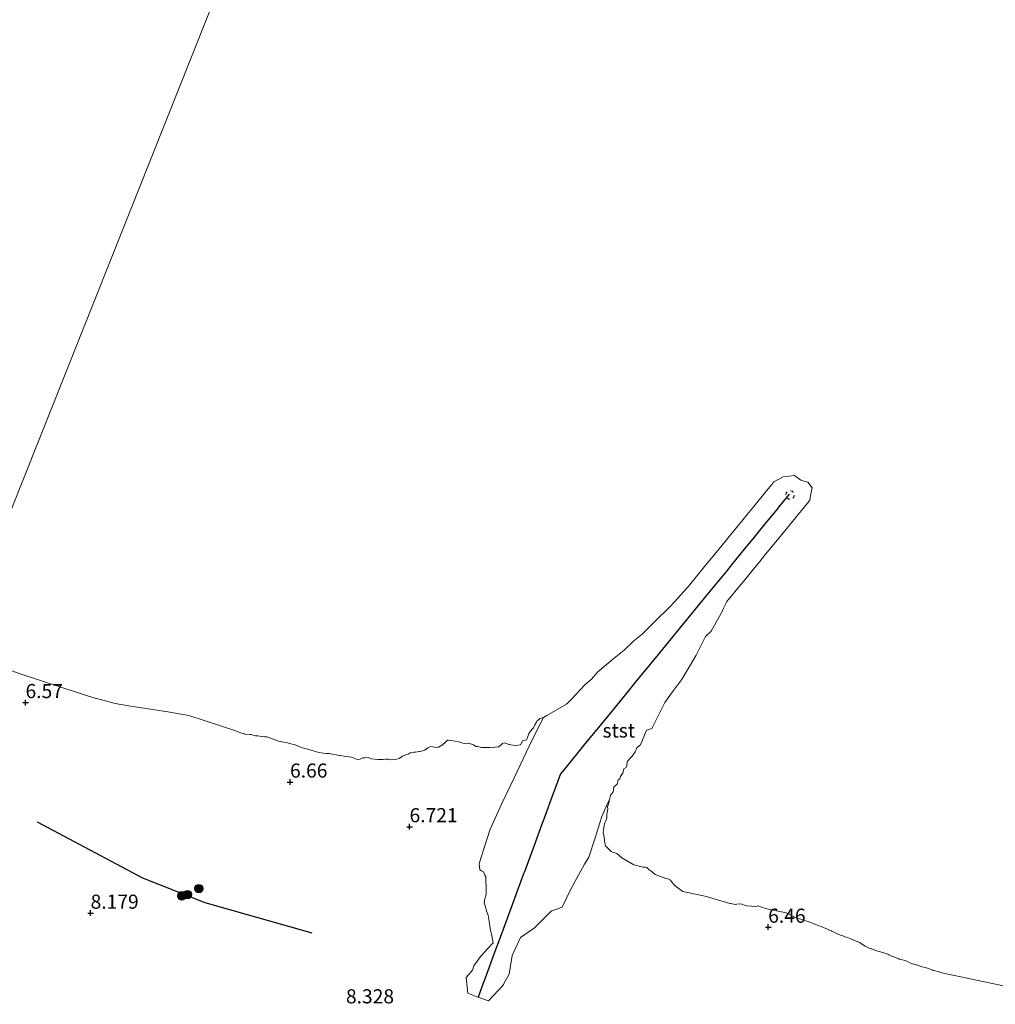
# Model space of a CAD drawing. Units: metres. Extents: x 179996 to 190010, y 431248 to 437501.
# Drawn here: x 180236 to 180409, y 432508 to 432682 of the extents above; entities that cross this region are included whole.
import ezdxf
from ezdxf.enums import TextEntityAlignment as Align

# ---------------------------------------------------------------- set-up
doc = ezdxf.new("R2010")
doc.units = ezdxf.units.M
doc.linetypes.add('VW-6060_STREEP', pattern=[1.2, 0.6, -0.6])
doc.layers.get('0').update_dxf_attribs({"lineweight": 25})
for name, color, linetype, lineweight in [('B-ME-GR-BOOM-S-B1', 93, 'Continuous', 18), ('B-ME-GW-HOOGTEPUNT-S-B1', 10, 'Continuous', 25), ('B-ME-IE-GRONDWERKLIJN-GROND_NIETINGERICHT-GV-B6', 253, 'Continuous', 18), ('B-ME-IE-HULPGEOMETRIE-L-B1', 53, 'Continuous', 18), ('B-ME-OB-BEKLEDING-GV-B6', 253, 'Continuous', 18), ('B-ME-OB-WATERLIJN-L-B1', 133, 'OB-WATERLIJN', 18), ('B-ME-OG-BREUK-L-B1', 10, 'Continuous', 25), ('B-ME-OG-WATER-GV-B6', 153, 'Continuous', 18), ('B-ME-VV-KRIBBEN-L-B1', 10, 'Continuous', 25), ('B-ME-VW-MARKERING-BEBAKENING-S-B1', 255, 'VW-6060_STREEP', 18)]:
    doc.layers.add(name, color=color, linetype=linetype, lineweight=lineweight)
doc.styles.add('NLCS-ISO', font='NLCS-ISO.TTF')
doc.linetypes.add('OB-WATERLIJN', pattern='A,10,[32,NLCS.SHX,S=2,R=0,X=0,Y=0],-12', length=22)

# ---------------------------------------------------------------- blocks, each defined once
blk = doc.blocks.new('dtb')
blk.add_circle((0, 0), 0.75)
blk = doc.blocks.new('boom')
blk.add_hatch(color=256).paths.add_polyline_path([(-0.75, 0, 1), (0.75, 0, 1)])
blk.add_circle((0, 0), 0.75)
blk = doc.blocks.new('hoogtepunt')
for p, q in [((-0.5, 0), (0.5, 0)), ((0, 0.5), (0, -0.5))]:
    blk.add_line(p, q)

msp = doc.modelspace()

# ---------------------------------------------------------------- linework, layer by layer
at = {"layer": 'B-ME-IE-GRONDWERKLIJN-GROND_NIETINGERICHT-GV-B6'}
for points in [[(180232.65, 432567.21, 6), (180235.81, 432566.11, 6), (180245.9, 432562.8, 6), (180248.64, 432561.86, 6), (180250.66, 432561.37, 6), (180252.64, 432560.82, 6), (180254.96, 432560.39, 6), (180261.94, 432559.32, 6), (180265.69, 432558.68, 6), (180274, 432556, 6), (180274.5, 432555.75, 6), (180275.21, 432555.5, 6), (180275.5, 432555.43, 6), (180275.58, 432555.42, 6), (180276.5, 432555.36, 6), (180276.69, 432555.31, 6), (180277.5, 432555.12, 6), (180277.92, 432555.08, 6), (180278.5, 432555, 6), (180279.06, 432554.94, 6), (180279.5, 432554.89, 6), (180280.42, 432554.58, 6), (180280.5, 432554.55, 6), (180280.65, 432554.5, 6), (180281.5, 432554.18, 6), (180281.93, 432554.07, 6), (180282.5, 432553.96, 6), (180283.17, 432553.83, 6), (180283.5, 432553.75, 6), (180284.5, 432553.5, 6), (180285.2, 432553.2, 6), (180285.5, 432553.07, 6), (180286.17, 432552.83, 6), (180286.5, 432552.77, 6), (180287.5, 432552.5, 6), (180288.28, 432552.28, 6), (180288.5, 432552.21, 6), (180289.1, 432552.1, 6), (180289.5, 432552.02, 6)], [(180289.5, 432552.02, 6), (180290.06, 432551.94, 6), (180290.5, 432551.95, 6), (180292.36, 432551.64, 6), (180292.5, 432551.61, 6), (180293.17, 432551.5, 6), (180293.5, 432551.46, 6), (180293.56, 432551.44, 6), (180294.5, 432551.29, 6), (180294.89, 432551.11, 6), (180295.5, 432550.93, 6), (180296.02, 432550.98, 6), (180296.5, 432551.22, 6), (180296.82, 432551.18, 6), (180297.5, 432551.25, 6), (180298, 432551, 6), (180299.12, 432550.88, 6), (180299.5, 432550.92, 6), (180300.08, 432550.92, 6), (180300.5, 432550.99, 6), (180301.05, 432550.95, 6), (180301.5, 432550.83, 6), (180302.09, 432550.91, 6), (180302.5, 432550.95, 6), (180302.9, 432551.1, 6), (180303.5, 432551.5, 6), (180304.24, 432551.76, 6), (180304.5, 432551.86, 6), (180304.89, 432552.11, 6), (180305.5, 432552.2, 6), (180305.79, 432552.21, 6), (180306.5, 432552.34, 6), (180306.65, 432552.35, 6), (180307.21, 432552.5, 6), (180307.44, 432552.56, 6), (180307.5, 432552.58, 6), (180308.03, 432552.97, 6), (180308.5, 432553.18, 6), (180308.87, 432553.13, 6), (180309.5, 432553.03, 6), (180309.89, 432553.11, 6), (180310.5, 432553.45, 6), (180310.55, 432553.45, 6), (180310.58, 432553.5, 6), (180311.08, 432553.92, 6), (180311.5, 432554.32, 6), (180311.68, 432554.32, 6), (180312.5, 432554.21, 6), (180312.87, 432554.13, 6), (180313.5, 432554.01, 6), (180314.18, 432553.82, 6), (180314.5, 432553.76, 6), (180315.21, 432553.79, 6), (180316.07, 432553.5, 6), (180316.5, 432553.18, 6), (180316.82, 432553.18, 6), (180317.5, 432553.01, 6), (180317.99, 432553.01, 6), (180318.5, 432553.04, 6), (180318.97, 432553.03, 6), (180319.5, 432552.99, 6), (180319.9, 432553.1, 6), (180320.5, 432553.16, 6), (180321, 432553.5, 6), (180321.25, 432553.75, 6), (180321.5, 432553.83, 6), (180322.44, 432553.56, 6), (180322.5, 432553.58, 6), (180322.65, 432553.5, 6), (180323.61, 432553.39, 6), (180324.35, 432553.5, 6), (180324.5, 432553.56, 6), (180324.78, 432554.22, 6), (180325.5, 432554.38, 6), (180325.56, 432554.5, 6), (180325.61, 432554.61, 6), (180325.91, 432555.5, 6), (180326.5, 432556.27, 6), (180326.63, 432556.37, 6), (180326.7, 432556.5, 6), (180326.94, 432557.06, 6), (180327.23, 432557.5, 6), (180327.29, 432557.71, 6), (180327.5, 432557.81, 6), (180327.86, 432558.14, 6), (180328.52, 432558.34, 6), (180326.46, 432554.39, 6.15), (180323.32, 432547.63, 6.23), (180321.1, 432543.11, 6.3), (180319.05, 432538.54, 6.4), (180317.52, 432533.75, 6.55), (180317.08, 432532.42, 6.58), (180317.22, 432531.38, 6.53), (180317.52, 432531.18, 6.53), (180317.84, 432530.98, 6.52), (180318.13, 432530.41, 6.5), (180318.28, 432530.12, 6.51), (180318.29, 432529.5, 6.53), (180318.31, 432528.15, 6.55), (180318.33, 432527.07, 6.58), (180318.15, 432526.31, 6.6), (180318.05, 432525.95, 6.6), (180318.04, 432525.74, 6.61), (180318.01, 432525.42, 6.61), (180318.12, 432525.15, 6.63), (180318.15, 432525, 6.63), (180318.44, 432523.93, 6.67), (180318.72, 432523.34, 6.7), (180318.82, 432522.64, 6.72), (180319.13, 432520.63, 6.84), (180319.16, 432520.44, 6.84), (180319.27, 432519.95, 6.86), (180319.39, 432519.34, 6.87), (180319.59, 432518.43, 6.95), (180319.45, 432518.29, 6.98), (180318.6, 432517.37, 7.12), (180317.54, 432516.23, 7.33), (180317.34, 432516.02, 7.36), (180316.15, 432514.36, 7.61), (180315.91, 432513.55, 7.74), (180315.59, 432513.19, 7.8), (180314.77, 432512.28, 8.07), (180315.07, 432509.5, 8.8), (180316.86, 432508.8, 8.4), (180318.76, 432508.13, 8.36), (180321.32, 432510.9, 7.74), (180321.35, 432510.93, 7.73), (180321.36, 432510.97, 7.72), (180321.39, 432511.03, 7.71), (180321.44, 432511.15, 7.69), (180321.46, 432511.2, 7.69), (180321.47, 432511.23, 7.68), (180322.4, 432512.84, 7.42), (180322.97, 432516.17, 6.99), (180324.4, 432519.34, 6.72), (180326.88, 432521.1, 6.64), (180329.82, 432523.98, 6.5), (180329.97, 432524.1, 6.49), (180331.79, 432524.76, 6.64), (180333.35, 432527.95, 6.46), (180335.78, 432532.36, 6.22), (180336.52, 432533.62, 6.21), (180337.65, 432537.02, 6.15), (180338.84, 432540.83, 6.08), (180339.93, 432543.37, 6.03), (180340.19, 432543.81, 6), (180340.15, 432543.5, 6), (180339.99, 432543.01, 6), (180339.84, 432542.5, 6), (180339.88, 432542.12, 6), (180339.77, 432541.5, 6), (180339.72, 432541.28, 6), (180339.74, 432540.5, 6), (180339.65, 432540.35, 6), (180339.5, 432539.89, 6), (180339.33, 432539.67, 6), (180339.31, 432539.5, 6), (180339.18, 432538.82, 6), (180339.14, 432538.5, 6), (180339.08, 432537.92, 6), (180339.17, 432537.5, 6), (180339.32, 432536.68, 6), (180339.29, 432536.5, 6), (180339.5, 432535.57, 6), (180339.58, 432535.5, 6), (180340.5, 432534.61, 6), (180340.73, 432534.5, 6), (180341.5, 432534.24, 6), (180342.38, 432533.5, 6), (180344.5, 432532.24, 6), (180346.15, 432531.85, 6), (180346.5, 432531.81, 6), (180346.78, 432531.78, 6), (180347.1, 432531.5, 6), (180347.3, 432531.3, 6), (180347.5, 432531.16, 6), (180348.25, 432530.5, 6), (180350.19, 432529.81, 6), (180350.5, 432529.75, 6), (180350.98, 432529.5, 6), (180351.5, 432528.83, 6), (180351.81, 432528.5, 6), (180352.5, 432527.97, 6), (180353.19, 432527.5, 6), (180357.35, 432526.65, 6), (180357.75, 432526.5, 6), (180361.5, 432525.4, 6), (180361.61, 432525.39, 6), (180362.5, 432525.23, 6), (180362.74, 432525.26, 6), (180363.5, 432525.31, 6), (180363.85, 432525.15, 6), (180364.5, 432524.95, 6), (180366.14, 432524.86, 6), (180366.5, 432524.95, 6), (180366.84, 432524.84, 6), (180367.5, 432524.61, 6), (180367.78, 432524.5, 6), (180371.23, 432523.77, 6), (180371.5, 432523.76, 6), (180372.01, 432523.5, 6), (180373.11, 432522.89, 6), (180373.5, 432522.81, 6), (180374.42, 432522.5, 6), (180374.5, 432522.48, 6), (180374.54, 432522.46, 6), (180375.5, 432522.11, 6), (180376.12, 432521.88, 6), (180376.5, 432521.74, 6), (180377.21, 432521.5, 6), (180377.5, 432521.39, 6), (180377.69, 432521.31, 6), (180378.5, 432520.97, 6), (180379.45, 432520.55, 6), (180379.5, 432520.53, 6), (180379.55, 432520.5, 6), (180380.5, 432520.01, 6), (180381.28, 432519.72, 6), (180381.5, 432519.63, 6), (180381.88, 432519.5, 6), (180382.5, 432519.3, 6), (180382.82, 432519.18, 6), (180383.5, 432518.89, 6), (180384.5, 432518.5, 6), (180385.5, 432517.83, 6), (180386.2, 432517.5, 6), (180386.5, 432517.38, 6), (180386.67, 432517.33, 6), (180387.5, 432517.01, 6), (180388.2, 432516.8, 6), (180388.5, 432516.7, 6), (180389.21, 432516.5, 6), (180389.5, 432516.39, 6), (180389.68, 432516.32, 6), (180390.5, 432515.96, 6), (180391.43, 432515.57, 6), (180391.5, 432515.54, 6), (180391.67, 432515.5, 6), (180392.5, 432515.26, 6), (180392.86, 432515.14, 6), (180393.5, 432514.83, 6), (180394.47, 432514.53, 6), (180394.5, 432514.53, 6), (180394.56, 432514.5, 6), (180395.5, 432514.17, 6), (180395.88, 432514.12, 6), (180396.5, 432513.92, 6), (180397.44, 432513.56, 6), (180397.5, 432513.54, 6), (180397.62, 432513.5, 6), (180398.5, 432513.25, 6), (180399.08, 432513.08, 6), (180421.14, 432508.46, 6)]]:
    msp.add_polyline3d(points, dxfattribs=at)
at = {"layer": 'B-ME-IE-HULPGEOMETRIE-L-B1'}
msp.add_polyline3d([(180156.27, 432405.52, 10.81), (180161.44, 432418.53, 10.93), (180162.39, 432420.99, 10.91), (180168.79, 432437.1, 10.39), (180169.87, 432439.73, 10.04), (180198.31, 432509.91, 10.03), (180203.61, 432523.07, 10.08), (180210.04, 432540.19, 8.35), (180212.6, 432544.28, 7.25), (180224.07, 432569.93, 6), (180363.65, 432920.42, 7.09)], dxfattribs=at)
at = {"layer": 'B-ME-OB-BEKLEDING-GV-B6'}
msp.add_polyline3d([(180321.32, 432510.9, 7.74), (180318.76, 432508.13, 8.36), (180316.86, 432508.8, 8.4), (180315.07, 432509.5, 8.8), (180314.77, 432512.28, 8.07), (180315.59, 432513.19, 7.8), (180315.91, 432513.55, 7.74), (180316.15, 432514.36, 7.61), (180317.34, 432516.02, 7.36), (180317.54, 432516.23, 7.33), (180318.6, 432517.37, 7.12), (180319.45, 432518.29, 6.98), (180319.59, 432518.43, 6.95), (180319.39, 432519.34, 6.87), (180319.27, 432519.95, 6.86), (180319.16, 432520.44, 6.84), (180319.13, 432520.63, 6.84), (180318.82, 432522.64, 6.72), (180318.72, 432523.34, 6.7), (180318.44, 432523.93, 6.67), (180318.15, 432525, 6.63), (180318.12, 432525.15, 6.63), (180318.01, 432525.42, 6.61), (180318.04, 432525.74, 6.61), (180318.05, 432525.95, 6.6), (180318.15, 432526.31, 6.6), (180318.33, 432527.07, 6.58), (180318.31, 432528.15, 6.55), (180318.29, 432529.5, 6.53), (180318.28, 432530.12, 6.51), (180318.13, 432530.41, 6.5), (180317.84, 432530.98, 6.52), (180317.52, 432531.18, 6.53), (180317.22, 432531.38, 6.53), (180317.08, 432532.42, 6.58), (180317.52, 432533.75, 6.55), (180319.05, 432538.54, 6.4), (180321.1, 432543.11, 6.3), (180323.32, 432547.63, 6.23), (180326.46, 432554.39, 6.15), (180328.52, 432558.34, 6), (180329.08, 432558.71, 6), (180332.58, 432560.69, 6), (180333.48, 432561.59, 6), (180335.89, 432564.18, 6), (180336.98, 432565.16, 6), (180338.12, 432566.42, 6), (180340.69, 432568.6, 6), (180342.8, 432570.28, 6), (180344.51, 432571.92, 6), (180345.99, 432573.13, 6), (180348.2, 432575.37, 6), (180350.87, 432577.93, 6), (180351.78, 432578.91, 6), (180354.34, 432581.81, 5.98), (180355.06, 432582.69, 5.96), (180357.51, 432585.69, 5.92), (180358.23, 432586.57, 5.92), (180360.68, 432589.56, 5.89), (180361.39, 432590.43, 5.89), (180363.85, 432593.44, 5.86), (180364.55, 432594.3, 5.84), (180365.73, 432595.74, 5.79), (180367.72, 432598.17, 5.75), (180368.93, 432599.65, 5.65), (180369.3, 432600.1, 5.65), (180370.98, 432600.99, 5.52), (180372.93, 432601.25, 5.12), (180374.1, 432600.4, 5.27), (180375.32, 432600.02, 4.92), (180376.07, 432599.05, 4.94), (180375.81, 432597.71, 5.55), (180375.67, 432596.83, 5.53), (180375.27, 432596.34, 5.71), (180374.72, 432595.67, 5.71), (180374.24, 432595.09, 5.71), (180373.85, 432594.61, 5.69), (180373.14, 432593.74, 5.71), (180370.99, 432591.11, 5.78), (180370.16, 432590.1, 5.82), (180367.61, 432586.97, 5.83), (180366.81, 432586, 5.85), (180366.46, 432585.57, 5.86), (180363.9, 432582.44, 5.93), (180363.52, 432581.97, 5.93), (180360.99, 432578.88, 5.97), (180360.37, 432577.7, 6), (180360.2, 432577.25, 6), (180358.19, 432573.65, 6), (180357.21, 432572.69, 6), (180355.54, 432569.37, 6), (180354.37, 432567.39, 6), (180352.96, 432565.01, 6), (180351.16, 432562.65, 6), (180349.97, 432561, 6), (180347.92, 432556.84, 6), (180347.71, 432556.38, 6), (180346.74, 432556.09, 6), (180346.48, 432555.49, 6), (180345.68, 432553.51, 6), (180345.5, 432553.4, 6), (180345.04, 432552.96, 6), (180344.87, 432552.5, 6), (180344.72, 432552.28, 6), (180344.5, 432551.89, 6), (180344.32, 432551.68, 6), (180344.2, 432551.5, 6), (180343.86, 432551.14, 6), (180343.5, 432550.75, 6), (180343.39, 432550.61, 6), (180343.3, 432550.5, 6), (180343.27, 432549.73, 6), (180343.15, 432549.5, 6), (180342.75, 432549.25, 6), (180342.53, 432548.5, 6), (180342.52, 432548.48, 6), (180342.5, 432548.41, 6), (180342.13, 432547.87, 6), (180342.01, 432547.5, 6), (180341.72, 432547.28, 6), (180341.53, 432546.5, 6), (180341.52, 432546.48, 6), (180341.5, 432546.46, 6), (180340.94, 432546.06, 6), (180340.88, 432545.5, 6), (180340.83, 432545.17, 6), (180340.5, 432544.71, 6), (180340.38, 432544.62, 6), (180340.36, 432544.5, 6), (180340.19, 432543.81, 6), (180339.93, 432543.37, 6.03), (180338.84, 432540.83, 6.08), (180337.65, 432537.02, 6.15), (180336.52, 432533.62, 6.21), (180335.78, 432532.36, 6.22), (180333.35, 432527.95, 6.46), (180331.79, 432524.76, 6.64), (180329.97, 432524.1, 6.49), (180329.82, 432523.98, 6.5), (180326.88, 432521.1, 6.64), (180324.4, 432519.34, 6.72), (180322.97, 432516.17, 6.99), (180322.4, 432512.84, 7.42), (180321.47, 432511.23, 7.68), (180321.46, 432511.2, 7.69), (180321.44, 432511.15, 7.69), (180321.39, 432511.03, 7.71), (180321.36, 432510.97, 7.72), (180321.35, 432510.93, 7.73), (180321.32, 432510.9, 7.74)], dxfattribs=at)
at = {"layer": 'B-ME-OB-WATERLIJN-L-B1'}
msp.add_polyline3d([(180421.14, 432508.46, 6), (180399.08, 432513.08, 6), (180398.5, 432513.25, 6), (180397.62, 432513.5, 6), (180397.5, 432513.54, 6), (180397.44, 432513.56, 6), (180396.5, 432513.92, 6), (180395.88, 432514.12, 6), (180395.5, 432514.17, 6), (180394.56, 432514.5, 6), (180394.5, 432514.53, 6), (180394.47, 432514.53, 6), (180393.5, 432514.83, 6), (180392.86, 432515.14, 6), (180392.5, 432515.26, 6), (180391.67, 432515.5, 6), (180391.5, 432515.54, 6), (180391.43, 432515.57, 6), (180390.5, 432515.96, 6), (180389.68, 432516.32, 6), (180389.5, 432516.39, 6), (180389.21, 432516.5, 6), (180388.5, 432516.7, 6), (180388.2, 432516.8, 6), (180387.5, 432517.01, 6), (180386.67, 432517.33, 6), (180386.5, 432517.38, 6), (180386.2, 432517.5, 6), (180385.5, 432517.83, 6), (180384.5, 432518.5, 6), (180383.5, 432518.89, 6), (180382.82, 432519.18, 6), (180382.5, 432519.3, 6), (180381.88, 432519.5, 6), (180381.5, 432519.63, 6), (180381.28, 432519.72, 6), (180380.5, 432520.01, 6), (180379.55, 432520.5, 6), (180379.5, 432520.53, 6), (180379.45, 432520.55, 6), (180378.5, 432520.97, 6), (180377.69, 432521.31, 6), (180377.5, 432521.39, 6), (180377.21, 432521.5, 6), (180376.5, 432521.74, 6), (180376.12, 432521.88, 6), (180375.5, 432522.11, 6), (180374.54, 432522.46, 6), (180374.5, 432522.48, 6), (180374.42, 432522.5, 6), (180373.5, 432522.81, 6), (180373.11, 432522.89, 6), (180372.01, 432523.5, 6), (180371.5, 432523.76, 6), (180371.23, 432523.77, 6), (180367.78, 432524.5, 6), (180367.5, 432524.61, 6), (180366.84, 432524.84, 6), (180366.5, 432524.95, 6), (180366.14, 432524.86, 6), (180364.5, 432524.95, 6), (180363.85, 432525.15, 6), (180363.5, 432525.31, 6), (180362.74, 432525.26, 6), (180362.5, 432525.23, 6), (180361.61, 432525.39, 6), (180361.5, 432525.4, 6), (180357.75, 432526.5, 6), (180357.35, 432526.65, 6), (180353.19, 432527.5, 6), (180352.5, 432527.97, 6), (180351.81, 432528.5, 6), (180351.5, 432528.83, 6), (180350.98, 432529.5, 6), (180350.5, 432529.75, 6), (180350.19, 432529.81, 6), (180348.25, 432530.5, 6), (180347.5, 432531.16, 6), (180347.3, 432531.3, 6), (180347.1, 432531.5, 6), (180346.78, 432531.78, 6), (180346.5, 432531.81, 6), (180346.15, 432531.85, 6), (180344.5, 432532.24, 6), (180342.38, 432533.5, 6), (180341.5, 432534.24, 6), (180340.73, 432534.5, 6), (180340.5, 432534.61, 6), (180339.58, 432535.5, 6), (180339.5, 432535.57, 6), (180339.29, 432536.5, 6), (180339.32, 432536.68, 6), (180339.17, 432537.5, 6), (180339.08, 432537.92, 6), (180339.14, 432538.5, 6), (180339.18, 432538.82, 6), (180339.31, 432539.5, 6), (180339.33, 432539.67, 6), (180339.5, 432539.89, 6), (180339.65, 432540.35, 6), (180339.74, 432540.5, 6), (180339.72, 432541.28, 6), (180339.77, 432541.5, 6), (180339.88, 432542.12, 6), (180339.84, 432542.5, 6), (180339.99, 432543.01, 6), (180340.15, 432543.5, 6), (180340.19, 432543.81, 6), (180340.36, 432544.5, 6), (180340.38, 432544.62, 6), (180340.5, 432544.71, 6), (180340.83, 432545.17, 6), (180340.88, 432545.5, 6), (180340.94, 432546.06, 6), (180341.5, 432546.46, 6), (180341.52, 432546.48, 6), (180341.53, 432546.5, 6), (180341.72, 432547.28, 6), (180342.01, 432547.5, 6), (180342.13, 432547.87, 6), (180342.5, 432548.41, 6), (180342.52, 432548.48, 6), (180342.53, 432548.5, 6), (180342.75, 432549.25, 6), (180343.15, 432549.5, 6), (180343.27, 432549.73, 6), (180343.3, 432550.5, 6), (180343.39, 432550.61, 6), (180343.5, 432550.75, 6), (180343.86, 432551.14, 6), (180344.2, 432551.5, 6), (180344.32, 432551.68, 6), (180344.5, 432551.89, 6), (180344.72, 432552.28, 6), (180344.87, 432552.5, 6), (180345.04, 432552.96, 6), (180345.5, 432553.4, 6), (180345.68, 432553.51, 6), (180346.48, 432555.49, 6), (180346.74, 432556.09, 6), (180347.71, 432556.38, 6), (180347.92, 432556.84, 6), (180349.97, 432561, 6), (180351.16, 432562.65, 6), (180352.96, 432565.01, 6), (180354.37, 432567.39, 6), (180355.54, 432569.37, 6), (180357.21, 432572.69, 6), (180358.19, 432573.65, 6), (180360.2, 432577.25, 6), (180360.37, 432577.7, 6), (180360.99, 432578.88, 5.97), (180363.52, 432581.97, 5.93), (180363.9, 432582.44, 5.93), (180366.46, 432585.57, 5.86), (180366.81, 432586, 5.85), (180367.61, 432586.97, 5.83), (180370.16, 432590.1, 5.82), (180370.99, 432591.11, 5.78), (180373.14, 432593.74, 5.71), (180373.85, 432594.61, 5.69), (180374.24, 432595.09, 5.71), (180374.72, 432595.67, 5.71), (180375.27, 432596.34, 5.71), (180375.67, 432596.83, 5.53), (180375.81, 432597.71, 5.55), (180376.07, 432599.05, 4.94), (180375.32, 432600.02, 4.92), (180374.1, 432600.4, 5.27), (180372.93, 432601.25, 5.12), (180370.98, 432600.99, 5.52), (180369.3, 432600.1, 5.65), (180368.93, 432599.65, 5.65), (180367.72, 432598.17, 5.75), (180365.73, 432595.74, 5.79), (180364.55, 432594.3, 5.84), (180363.85, 432593.44, 5.86), (180361.39, 432590.43, 5.89), (180360.68, 432589.56, 5.89), (180358.23, 432586.57, 5.92), (180357.51, 432585.69, 5.92), (180355.06, 432582.69, 5.96), (180354.34, 432581.81, 5.98), (180351.78, 432578.91, 6), (180350.87, 432577.93, 6), (180348.2, 432575.37, 6), (180345.99, 432573.13, 6), (180344.51, 432571.92, 6), (180342.8, 432570.28, 6), (180340.69, 432568.6, 6), (180338.12, 432566.42, 6), (180336.98, 432565.16, 6), (180335.89, 432564.18, 6), (180333.48, 432561.59, 6), (180332.58, 432560.69, 6), (180329.08, 432558.71, 6), (180328.52, 432558.34, 6), (180327.86, 432558.14, 6), (180327.5, 432557.81, 6), (180327.29, 432557.71, 6), (180327.23, 432557.5, 6), (180326.94, 432557.06, 6), (180326.7, 432556.5, 6), (180326.63, 432556.37, 6), (180326.5, 432556.27, 6), (180325.91, 432555.5, 6), (180325.61, 432554.61, 6), (180325.56, 432554.5, 6), (180325.5, 432554.38, 6), (180324.78, 432554.22, 6), (180324.5, 432553.56, 6), (180324.35, 432553.5, 6), (180323.61, 432553.39, 6), (180322.65, 432553.5, 6), (180322.5, 432553.58, 6), (180322.44, 432553.56, 6), (180321.5, 432553.83, 6), (180321.25, 432553.75, 6), (180321, 432553.5, 6), (180320.5, 432553.16, 6), (180319.9, 432553.1, 6), (180319.5, 432552.99, 6), (180318.97, 432553.03, 6), (180318.5, 432553.04, 6), (180317.99, 432553.01, 6), (180317.5, 432553.01, 6), (180316.82, 432553.18, 6), (180316.5, 432553.18, 6), (180316.07, 432553.5, 6), (180315.21, 432553.79, 6), (180314.5, 432553.76, 6), (180314.18, 432553.82, 6), (180313.5, 432554.01, 6), (180312.87, 432554.13, 6), (180312.5, 432554.21, 6), (180311.68, 432554.32, 6), (180311.5, 432554.32, 6), (180311.08, 432553.92, 6), (180310.58, 432553.5, 6), (180310.55, 432553.45, 6), (180310.5, 432553.45, 6), (180309.89, 432553.11, 6), (180309.5, 432553.03, 6), (180308.87, 432553.13, 6), (180308.5, 432553.18, 6), (180308.03, 432552.97, 6), (180307.5, 432552.58, 6), (180307.44, 432552.56, 6), (180307.21, 432552.5, 6), (180306.65, 432552.35, 6), (180306.5, 432552.34, 6), (180305.79, 432552.21, 6), (180305.5, 432552.2, 6), (180304.89, 432552.11, 6), (180304.5, 432551.86, 6), (180304.24, 432551.76, 6), (180303.5, 432551.5, 6), (180302.9, 432551.1, 6), (180302.5, 432550.95, 6), (180302.09, 432550.91, 6), (180301.5, 432550.83, 6), (180301.05, 432550.95, 6), (180300.5, 432550.99, 6), (180300.08, 432550.92, 6), (180299.5, 432550.92, 6), (180299.12, 432550.88, 6), (180298, 432551, 6), (180297.5, 432551.25, 6), (180296.82, 432551.18, 6), (180296.5, 432551.22, 6), (180296.02, 432550.98, 6), (180295.5, 432550.93, 6), (180294.89, 432551.11, 6), (180294.5, 432551.29, 6), (180293.56, 432551.44, 6), (180293.5, 432551.46, 6), (180293.17, 432551.5, 6), (180292.5, 432551.61, 6), (180292.36, 432551.64, 6), (180290.5, 432551.95, 6), (180290.06, 432551.94, 6), (180289.5, 432552.02, 6), (180289.1, 432552.1, 6), (180288.5, 432552.21, 6), (180288.28, 432552.28, 6), (180287.5, 432552.5, 6), (180286.5, 432552.77, 6), (180286.17, 432552.83, 6), (180285.5, 432553.07, 6), (180285.2, 432553.2, 6), (180284.5, 432553.5, 6), (180283.5, 432553.75, 6), (180283.17, 432553.83, 6), (180282.5, 432553.96, 6), (180281.93, 432554.07, 6), (180281.5, 432554.18, 6), (180280.65, 432554.5, 6), (180280.5, 432554.55, 6), (180280.42, 432554.58, 6), (180279.5, 432554.89, 6), (180279.06, 432554.94, 6), (180278.5, 432555, 6), (180277.92, 432555.08, 6), (180277.5, 432555.12, 6), (180276.69, 432555.31, 6), (180276.5, 432555.36, 6), (180275.58, 432555.42, 6), (180275.5, 432555.43, 6), (180275.21, 432555.5, 6), (180274.5, 432555.75, 6), (180274, 432556, 6), (180265.69, 432558.68, 6), (180261.94, 432559.32, 6), (180254.96, 432560.39, 6), (180252.64, 432560.82, 6), (180250.66, 432561.37, 6), (180248.64, 432561.86, 6), (180245.9, 432562.8, 6), (180235.81, 432566.11, 6), (180232.65, 432567.21, 6)], dxfattribs=at)
at = {"layer": 'B-ME-OG-BREUK-L-B1'}
msp.add_polyline3d([(180287.49, 432520.12, 7.77), (180268.55, 432525.49, 7.82), (180257.52, 432529.86, 7.61), (180238.88, 432539.79, 7.48)], dxfattribs=at)
at = {"layer": 'B-ME-OG-WATER-GV-B6'}
for points in [[(180224.07, 432569.93, 6), (180363.65, 432920.42, 7.09)], [(180363.65, 432920.42, 7.09), (180224.07, 432569.93, 6)], [(180421.14, 432508.46, 6), (180399.08, 432513.08, 6), (180398.5, 432513.25, 6), (180397.62, 432513.5, 6), (180397.5, 432513.54, 6), (180397.44, 432513.56, 6), (180396.5, 432513.92, 6), (180395.88, 432514.12, 6), (180395.5, 432514.17, 6), (180394.56, 432514.5, 6), (180394.5, 432514.53, 6), (180394.47, 432514.53, 6), (180393.5, 432514.83, 6), (180392.86, 432515.14, 6), (180392.5, 432515.26, 6), (180391.67, 432515.5, 6), (180391.5, 432515.54, 6), (180391.43, 432515.57, 6), (180390.5, 432515.96, 6), (180389.68, 432516.32, 6), (180389.5, 432516.39, 6), (180389.21, 432516.5, 6), (180388.5, 432516.7, 6), (180388.2, 432516.8, 6), (180387.5, 432517.01, 6), (180386.67, 432517.33, 6), (180386.5, 432517.38, 6), (180386.2, 432517.5, 6), (180385.5, 432517.83, 6), (180384.5, 432518.5, 6), (180383.5, 432518.89, 6), (180382.82, 432519.18, 6), (180382.5, 432519.3, 6), (180381.88, 432519.5, 6), (180381.5, 432519.63, 6), (180381.28, 432519.72, 6), (180380.5, 432520.01, 6), (180379.55, 432520.5, 6), (180379.5, 432520.53, 6), (180379.45, 432520.55, 6), (180378.5, 432520.97, 6), (180377.69, 432521.31, 6), (180377.5, 432521.39, 6), (180377.21, 432521.5, 6), (180376.5, 432521.74, 6), (180376.12, 432521.88, 6), (180375.5, 432522.11, 6), (180374.54, 432522.46, 6), (180374.5, 432522.48, 6), (180374.42, 432522.5, 6), (180373.5, 432522.81, 6), (180373.11, 432522.89, 6), (180372.01, 432523.5, 6), (180371.5, 432523.76, 6), (180371.23, 432523.77, 6), (180367.78, 432524.5, 6), (180367.5, 432524.61, 6), (180366.84, 432524.84, 6), (180366.5, 432524.95, 6), (180366.14, 432524.86, 6), (180364.5, 432524.95, 6), (180363.85, 432525.15, 6), (180363.5, 432525.31, 6), (180362.74, 432525.26, 6), (180362.5, 432525.23, 6), (180361.61, 432525.39, 6), (180361.5, 432525.4, 6), (180357.75, 432526.5, 6), (180357.35, 432526.65, 6), (180353.19, 432527.5, 6), (180352.5, 432527.97, 6), (180351.81, 432528.5, 6), (180351.5, 432528.83, 6), (180350.98, 432529.5, 6), (180350.5, 432529.75, 6), (180350.19, 432529.81, 6), (180348.25, 432530.5, 6), (180347.5, 432531.16, 6), (180347.3, 432531.3, 6), (180347.1, 432531.5, 6), (180346.78, 432531.78, 6), (180346.5, 432531.81, 6), (180346.15, 432531.85, 6), (180344.5, 432532.24, 6), (180342.38, 432533.5, 6), (180341.5, 432534.24, 6), (180340.73, 432534.5, 6), (180340.5, 432534.61, 6), (180339.58, 432535.5, 6), (180339.5, 432535.57, 6), (180339.29, 432536.5, 6), (180339.32, 432536.68, 6), (180339.17, 432537.5, 6), (180339.08, 432537.92, 6), (180339.14, 432538.5, 6), (180339.18, 432538.82, 6), (180339.31, 432539.5, 6), (180339.33, 432539.67, 6), (180339.5, 432539.89, 6), (180339.65, 432540.35, 6), (180339.74, 432540.5, 6), (180339.72, 432541.28, 6), (180339.77, 432541.5, 6), (180339.88, 432542.12, 6), (180339.84, 432542.5, 6), (180339.99, 432543.01, 6), (180340.15, 432543.5, 6), (180340.19, 432543.81, 6), (180340.36, 432544.5, 6), (180340.38, 432544.62, 6), (180340.5, 432544.71, 6), (180340.83, 432545.17, 6), (180340.88, 432545.5, 6), (180340.94, 432546.06, 6), (180341.5, 432546.46, 6), (180341.52, 432546.48, 6), (180341.53, 432546.5, 6), (180341.72, 432547.28, 6), (180342.01, 432547.5, 6), (180342.13, 432547.87, 6), (180342.5, 432548.41, 6), (180342.52, 432548.48, 6), (180342.53, 432548.5, 6), (180342.75, 432549.25, 6), (180343.15, 432549.5, 6), (180343.27, 432549.73, 6), (180343.3, 432550.5, 6), (180343.39, 432550.61, 6), (180343.5, 432550.75, 6), (180343.86, 432551.14, 6), (180344.2, 432551.5, 6), (180344.32, 432551.68, 6), (180344.5, 432551.89, 6), (180344.72, 432552.28, 6), (180344.87, 432552.5, 6), (180345.04, 432552.96, 6), (180345.5, 432553.4, 6), (180345.68, 432553.51, 6), (180346.48, 432555.49, 6), (180346.74, 432556.09, 6), (180347.71, 432556.38, 6), (180347.92, 432556.84, 6), (180349.97, 432561, 6), (180351.16, 432562.65, 6), (180352.96, 432565.01, 6), (180354.37, 432567.39, 6), (180355.54, 432569.37, 6), (180357.21, 432572.69, 6), (180358.19, 432573.65, 6), (180360.2, 432577.25, 6), (180360.37, 432577.7, 6), (180360.99, 432578.88, 5.97), (180363.52, 432581.97, 5.93), (180363.9, 432582.44, 5.93), (180366.46, 432585.57, 5.86), (180366.81, 432586, 5.85), (180367.61, 432586.97, 5.83), (180370.16, 432590.1, 5.82), (180370.99, 432591.11, 5.78), (180373.14, 432593.74, 5.71), (180373.85, 432594.61, 5.69), (180374.24, 432595.09, 5.71), (180374.72, 432595.67, 5.71), (180375.27, 432596.34, 5.71), (180375.67, 432596.83, 5.53), (180375.81, 432597.71, 5.55), (180376.07, 432599.05, 4.94), (180375.32, 432600.02, 4.92), (180374.1, 432600.4, 5.27), (180372.93, 432601.25, 5.12), (180370.98, 432600.99, 5.52), (180369.3, 432600.1, 5.65), (180368.93, 432599.65, 5.65), (180367.72, 432598.17, 5.75), (180365.73, 432595.74, 5.79), (180364.55, 432594.3, 5.84), (180363.85, 432593.44, 5.86), (180361.39, 432590.43, 5.89), (180360.68, 432589.56, 5.89), (180358.23, 432586.57, 5.92), (180357.51, 432585.69, 5.92), (180355.06, 432582.69, 5.96), (180354.34, 432581.81, 5.98), (180351.78, 432578.91, 6), (180350.87, 432577.93, 6), (180348.2, 432575.37, 6), (180345.99, 432573.13, 6), (180344.51, 432571.92, 6), (180342.8, 432570.28, 6), (180340.69, 432568.6, 6), (180338.12, 432566.42, 6), (180336.98, 432565.16, 6), (180335.89, 432564.18, 6), (180333.48, 432561.59, 6), (180332.58, 432560.69, 6), (180329.08, 432558.71, 6), (180328.52, 432558.34, 6), (180327.86, 432558.14, 6), (180327.5, 432557.81, 6), (180327.29, 432557.71, 6), (180327.23, 432557.5, 6), (180326.94, 432557.06, 6), (180326.7, 432556.5, 6), (180326.63, 432556.37, 6), (180326.5, 432556.27, 6), (180325.91, 432555.5, 6), (180325.61, 432554.61, 6), (180325.56, 432554.5, 6), (180325.5, 432554.38, 6), (180324.78, 432554.22, 6), (180324.5, 432553.56, 6), (180324.35, 432553.5, 6), (180323.61, 432553.39, 6), (180322.65, 432553.5, 6), (180322.5, 432553.58, 6), (180322.44, 432553.56, 6), (180321.5, 432553.83, 6), (180321.25, 432553.75, 6), (180321, 432553.5, 6), (180320.5, 432553.16, 6), (180319.9, 432553.1, 6), (180319.5, 432552.99, 6), (180318.97, 432553.03, 6), (180318.5, 432553.04, 6), (180317.99, 432553.01, 6), (180317.5, 432553.01, 6), (180316.82, 432553.18, 6), (180316.5, 432553.18, 6), (180316.07, 432553.5, 6), (180315.21, 432553.79, 6), (180314.5, 432553.76, 6), (180314.18, 432553.82, 6), (180313.5, 432554.01, 6), (180312.87, 432554.13, 6), (180312.5, 432554.21, 6), (180311.68, 432554.32, 6), (180311.5, 432554.32, 6), (180311.08, 432553.92, 6), (180310.58, 432553.5, 6), (180310.55, 432553.45, 6), (180310.5, 432553.45, 6), (180309.89, 432553.11, 6), (180309.5, 432553.03, 6), (180308.87, 432553.13, 6), (180308.5, 432553.18, 6), (180308.03, 432552.97, 6), (180307.5, 432552.58, 6), (180307.44, 432552.56, 6), (180307.21, 432552.5, 6), (180306.65, 432552.35, 6), (180306.5, 432552.34, 6), (180305.79, 432552.21, 6), (180305.5, 432552.2, 6), (180304.89, 432552.11, 6), (180304.5, 432551.86, 6), (180304.24, 432551.76, 6), (180303.5, 432551.5, 6), (180302.9, 432551.1, 6), (180302.5, 432550.95, 6), (180302.09, 432550.91, 6), (180301.5, 432550.83, 6), (180301.05, 432550.95, 6), (180300.5, 432550.99, 6), (180300.08, 432550.92, 6), (180299.5, 432550.92, 6), (180299.12, 432550.88, 6), (180298, 432551, 6), (180297.5, 432551.25, 6), (180296.82, 432551.18, 6), (180296.5, 432551.22, 6), (180296.02, 432550.98, 6), (180295.5, 432550.93, 6), (180294.89, 432551.11, 6), (180294.5, 432551.29, 6), (180293.56, 432551.44, 6), (180293.5, 432551.46, 6), (180293.17, 432551.5, 6), (180292.5, 432551.61, 6), (180292.36, 432551.64, 6), (180290.5, 432551.95, 6), (180290.06, 432551.94, 6), (180289.5, 432552.02, 6), (180289.1, 432552.1, 6), (180288.5, 432552.21, 6), (180288.28, 432552.28, 6), (180287.5, 432552.5, 6), (180286.5, 432552.77, 6), (180286.17, 432552.83, 6), (180285.5, 432553.07, 6), (180285.2, 432553.2, 6), (180284.5, 432553.5, 6), (180283.5, 432553.75, 6), (180283.17, 432553.83, 6), (180282.5, 432553.96, 6), (180281.93, 432554.07, 6), (180281.5, 432554.18, 6), (180280.65, 432554.5, 6), (180280.5, 432554.55, 6), (180280.42, 432554.58, 6), (180279.5, 432554.89, 6), (180279.06, 432554.94, 6), (180278.5, 432555, 6), (180277.92, 432555.08, 6), (180277.5, 432555.12, 6), (180276.69, 432555.31, 6), (180276.5, 432555.36, 6), (180275.58, 432555.42, 6), (180275.5, 432555.43, 6), (180275.21, 432555.5, 6), (180274.5, 432555.75, 6), (180274, 432556, 6), (180265.69, 432558.68, 6), (180261.94, 432559.32, 6), (180254.96, 432560.39, 6), (180252.64, 432560.82, 6), (180250.66, 432561.37, 6), (180248.64, 432561.86, 6), (180245.9, 432562.8, 6), (180235.81, 432566.11, 6), (180232.65, 432567.21, 6)]]:
    msp.add_polyline3d(points, dxfattribs=at)
at = {"layer": 'B-ME-VV-KRIBBEN-L-B1'}
msp.add_polyline3d([(180372.01, 432597.89, 5.88), (180370.44, 432595.97, 5.91), (180369.81, 432595.2, 5.92), (180367.24, 432592.05, 5.95), (180365.79, 432590.29, 5.98), (180364.09, 432588.21, 6.01), (180364.06, 432588.17, 6.01), (180361.99, 432585.63, 6.03), (180360.95, 432584.36, 6.04), (180357.75, 432580.44, 6.1), (180354.58, 432576.57, 6.18), (180353.26, 432574.96, 6.21), (180351.42, 432572.71, 6.24), (180351.39, 432572.67, 6.24), (180348.26, 432568.84, 6.28), (180348.2, 432568.77, 6.28), (180346.03, 432566.12, 6.28), (180345.11, 432564.99, 6.28), (180343.69, 432563.26, 6.31), (180341.94, 432561.11, 6.33), (180338.76, 432557.23, 6.42), (180335.6, 432553.37, 6.48), (180332.43, 432549.48, 6.52), (180331.52, 432548.37, 6.52), (180330.33, 432545.16, 6.55), (180330.29, 432545.05, 6.55), (180328.56, 432540.36, 6.63), (180328.22, 432539.44, 6.63), (180326.83, 432535.68, 6.64), (180325.1, 432530.99, 6.71), (180324.97, 432530.63, 6.71), (180323.35, 432526.25, 6.74), (180321.63, 432521.6, 6.79), (180321.4, 432520.96, 6.81), (180320.63, 432518.88, 6.86), (180319.89, 432516.86, 7.13), (180318.15, 432512.16, 7.88), (180317.75, 432511.08, 8.04), (180316.91, 432508.79, 8.4)], dxfattribs=at)

# ---------------------------------------------------------------- block references
at = {"layer": 'B-ME-GR-BOOM-S-B1', "rotation": 90}
for p in [(180264.43, 432526.75, 7.85), (180265.43, 432526.97, 7.82), (180267.43, 432528.02, 7.78)]:
    msp.add_blockref('boom', p, dxfattribs=at)
at = {"layer": 'B-ME-GW-HOOGTEPUNT-S-B1', "rotation": 90}
for p in [(180236.73, 432561, 6.57), (180236.73, 432561, 6.57), (180283.59, 432546.91, 6.66), (180283.59, 432546.91, 6.66), (180304.76, 432539, 6.72), (180304.76, 432539, 6.72), (180248.26, 432523.68, 8.18), (180248.26, 432523.68, 8.18), (180368.3, 432521.2, 6.46), (180368.3, 432521.2, 6.46)]:
    msp.add_blockref('hoogtepunt', p, dxfattribs=at)
at = {"layer": 'B-ME-VW-MARKERING-BEBAKENING-S-B1', "rotation": 90}
msp.add_blockref('dtb', (180372.17, 432597.77, 5.81), dxfattribs=at)

# ---------------------------------------------------------------- texts
at = {"layer": 'B-ME-GW-HOOGTEPUNT-S-B1', "ltscale": 0.2, "style": 'NLCS-ISO'}
for s, p in [('6.57', (180236.73, 432561, 6.57)), ('6.57', (180236.73, 432561, 6.57)), ('6.66', (180283.59, 432546.91, 6.66)), ('6.66', (180283.59, 432546.91, 6.66)), ('6.721', (180304.76, 432539, 6.72)), ('6.721', (180304.76, 432539, 6.72)), ('8.179', (180248.26, 432523.68, 8.18)), ('8.179', (180248.26, 432523.68, 8.18)), ('6.46', (180368.3, 432521.2, 6.46)), ('6.46', (180368.3, 432521.2, 6.46)), ('8.328', (180293.5, 432506.91, 8.33)), ('8.328', (180293.5, 432506.91, 8.33))]:
    msp.add_text(s, height=2.5, dxfattribs=at).set_placement(p, align=Align.BOTTOM_LEFT)
at = {"layer": 'B-ME-OB-BEKLEDING-GV-B6', "ltscale": 0.2, "style": 'NLCS-ISO'}
msp.add_text('stst', height=2.5, dxfattribs=at).set_placement((180341.83, 432556.04), align=Align.MIDDLE_CENTER)

doc.saveas('drawing.dxf')
